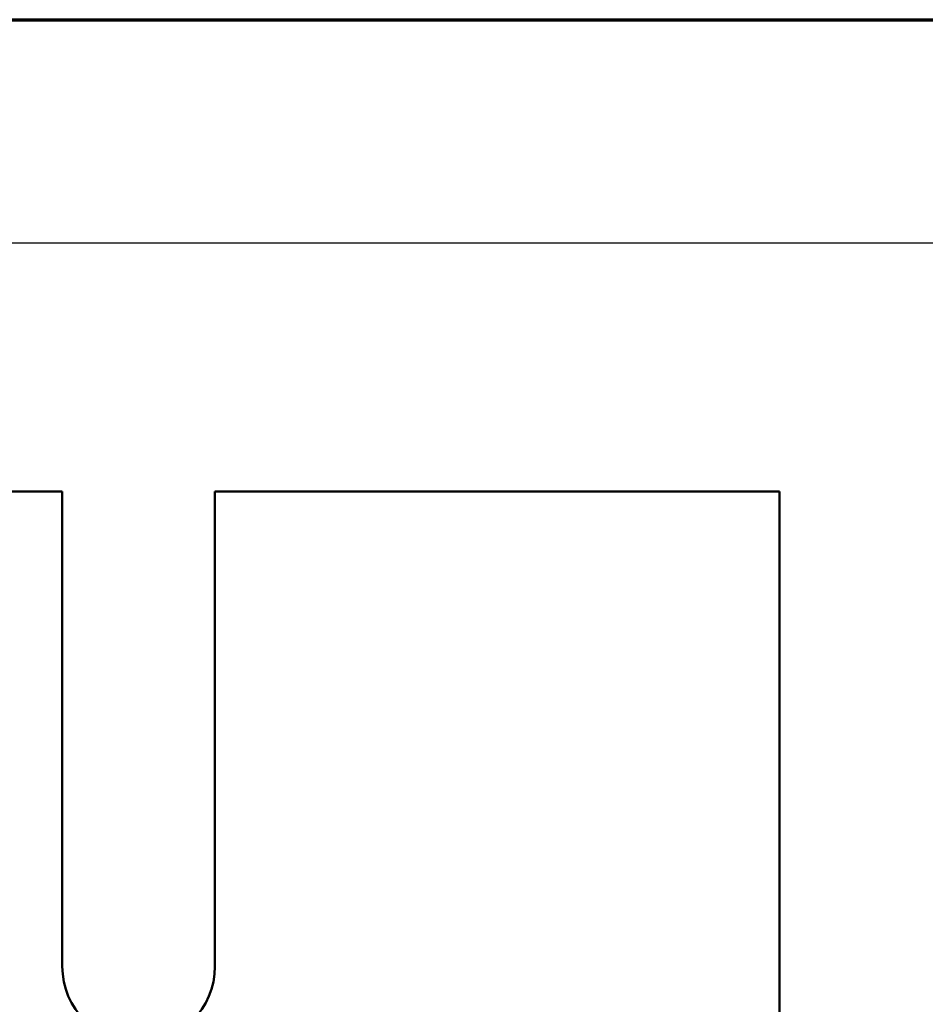
# Model space of a CAD drawing. Units: inches. Extents: x 1.2 to 53.8, y 0.6 to 41.9.
# Drawn here: x 14 to 17.3, y 37.6 to 41.2 of the extents above; entities that cross this region are included whole.
import ezdxf

# ---------------------------------------------------------------- set-up
doc = ezdxf.new("R2010")
doc.units = ezdxf.units.IN
doc.header["$LTSCALE"] = 2.5
doc.header["$MEASUREMENT"] = 0
doc.layers.get('0').update_dxf_attribs({"lineweight": 25})
for name, color, linetype, lineweight in [('Border (ANSI)', 7, 'Continuous', 70), ('Dimension (ANSI)', 7, 'Continuous', 25), ('Visible (ANSI)', 7, 'Continuous', 50)]:
    doc.layers.add(name, color=color, linetype=linetype, lineweight=lineweight)
doc.styles.add('Note Text (ANSI)', font='tahoma.ttf')
doc.dimstyles.new('Default (ANSI)', dxfattribs={"dimscale": 2.5, "dimtxt": 0.16, "dimasz": 0.098425, "dimexe": 0.125, "dimexo": 0.0625, "dimgap": 0.031496, "dimtad": 0, "dimtih": 1, "dimtoh": 1, "dimzin": 0, "dimdsep": 46, "dimtxsty": 'Note Text (ANSI)', "dimcen": 0.09, "dimdle": 0.393701, "dimclrd": 256, "dimclre": 256, "dimclrt": 256, "dimadec": 0, "dimazin": 1, "dimtfac": 0.75, "dimtofl": 0, "dimtmove": 0, "dimatfit": 3, "dimfxl": 1, "dimtolj": 1, "dimtzin": 4, "dimlwd": -1, "dimlwe": -1, "dimarcsym": 0})

# ---------------------------------------------------------------- blocks, each defined once
blk = doc.blocks.new('Borders Default Border')
at = {"layer": 'Border (ANSI)', "flags": 128}
blk.add_lwpolyline([(0.75, 0.5), (0.75, 16.5), (21.25, 16.5), (21.25, 0.5), (0.75, 0.5)], dxfattribs=at)
blk = doc.blocks.new('*D9')
at = {"layer": 'Defpoints', "color": 0, "transparency": 16777216}
for p in [(17.8454, 40.4269), (3.9655, 31.1745), (17.8454, 31.1749)]:
    blk.add_point(p, dxfattribs=at)
at = {"layer": 'Dimension (ANSI)', "transparency": 16777216}
for p, q in [((3.9655, 31.3308), (3.9655, 40.7394)), ((17.8454, 31.3312), (17.8454, 40.7394)), ((4.2116, 40.4269), (9.4207, 40.4269)), ((17.5993, 40.4269), (12.3902, 40.4269))]:
    blk.add_line(p, q, dxfattribs=at)
for points in [[(4.2116, 40.4679), (4.2116, 40.3859), (3.9655, 40.4269)], [(17.5993, 40.4679), (17.5993, 40.3859), (17.8454, 40.4269)]]:
    blk.add_solid(points, dxfattribs=at)
at = {"layer": 'Dimension (ANSI)', "transparency": 16777216, "insert": (9.4994, 40.636), "char_height": 0.4, "attachment_point": 1, "style": 'Note Text (ANSI)'}
blk.add_mtext('\\A1; \\fTahoma|b0|i0;14.38 Max.', dxfattribs=at)

msp = doc.modelspace()

# ---------------------------------------------------------------- linework, layer by layer
at = {"layer": 'Visible (ANSI)'}
for p, q in [((13.414, 39.5122), (14.132, 39.5122)), ((14.132, 39.5122), (14.132, 37.7622)), ((14.694, 39.5122), (16.773, 39.5122)), ((14.694, 37.7622), (14.694, 39.5122)), ((16.773, 39.5122), (16.773, 37.4108))]:
    msp.add_line(p, q, dxfattribs=at)
msp.add_arc((14.413, 37.7622), 0.281, 180, 0, dxfattribs=at)

# ---------------------------------------------------------------- block references
at = {"xscale": 2.5, "yscale": 2.5, "zscale": 2.5}
msp.add_blockref('Borders Default Border', (0, 0), dxfattribs=at)

# ---------------------------------------------------------------- dimensions: what is measured, and where the dimension line sits
at = {"layer": 'Dimension (ANSI)'}
dim = msp.add_linear_dim(base=(17.8454, 40.4269), p1=(3.9655, 31.1745), p2=(17.8454, 31.1749), angle=180, text=' \\fTahoma|b0|i0;14.38 Max.', dimstyle='Default (ANSI)', override={"dimgap": 0.031496, "dimtih": 0, "dimtoh": 0, "dimdec": 2, "dimtol": 0, "dimlim": 0, "dimtp": 0, "dimtm": 0, "dimtdec": 2, "dimatfit": 1}, dxfattribs=at)
dim.commit()
dim.dimension.update_dxf_attribs({"geometry": '*D9', "text_midpoint": (10.9055, 40.4269), "dimtype": 160})

doc.saveas('drawing.dxf')
